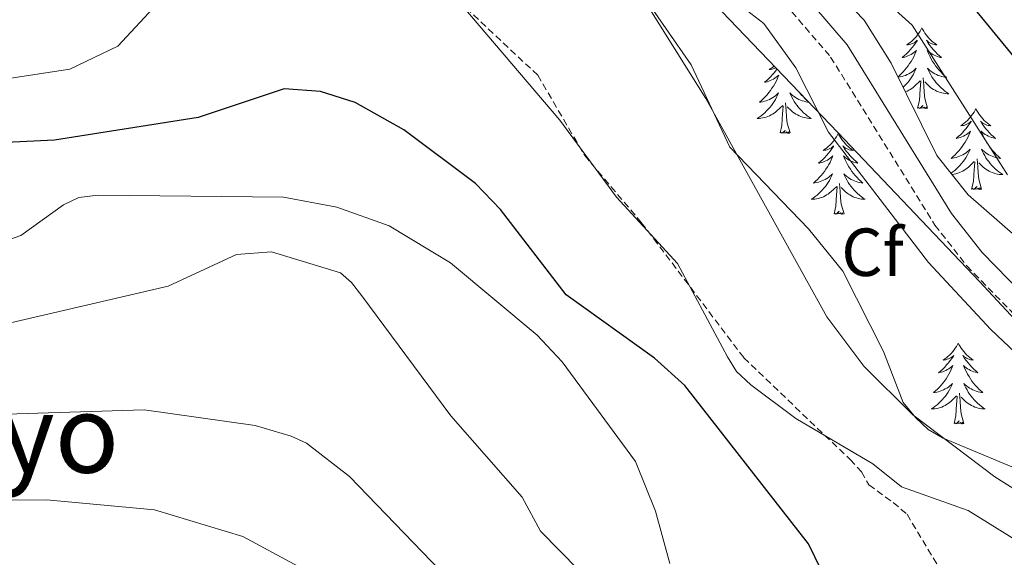
# Model space of a CAD drawing. Units: metres. Extents: x 654950 to 659471, y 4702001 to 4705071.
# Drawn here: x 656870 to 657015, y 4703149 to 4703228 of the extents above; entities that cross this region are included whole.
import ezdxf
from ezdxf.enums import TextEntityAlignment as Align

# ---------------------------------------------------------------- set-up
doc = ezdxf.new("R2010")
doc.units = ezdxf.units.M
doc.header["$MEASUREMENT"] = 0
doc.linetypes.add('TRAZOS', pattern=[0.75, 0.5, -0.25])
doc.linetypes.add('TRAZOSX2', pattern=[1.5, 1, -0.5])
for name, color, linetype, lineweight in [('Level 21', 1, 'TRAZOS', 0), ('Level 35', 92, 'TRAZOSX2', 0), ('Level 36', 92, 'Continuous', 0), ('Level 37', 92, 'Continuous', 0), ('Level 4', 36, 'Continuous', 30), ('Level 45', 135, 'Continuous', 0), ('Level 5', 36, 'Continuous', 0)]:
    doc.layers.add(name, color=color, linetype=linetype, lineweight=lineweight)
doc.styles.add('Arial', font='ARIAL.TTF', dxfattribs={"height": 0.2})

msp = doc.modelspace()

# ---------------------------------------------------------------- linework, layer by layer
at = {"layer": 'Level 21', "color": 19, "linetype": 'Continuous', "lineweight": 0}
msp.add_polyline3d([(656904.29, 4703289.21, 880.23), (656894.13, 4703281.21, 881.72), (656889.41, 4703277.88, 882.09), (656897.16, 4703279.77, 882.3), (656906.73, 4703280.72, 882.9), (656911.41, 4703280.45, 883.11), (656917.93, 4703278.48, 883.22), (656929.26, 4703273.17, 883.24), (656944.86, 4703263.83, 883.44), (656978.93, 4703239.54, 882.95), (656991.87, 4703224.46, 883.18), (657007.28, 4703199.63, 883.56), (657011.79, 4703193.87, 883.88), (657025.24, 4703180.07, 884.44)], dxfattribs=at)
at = {"layer": 'Level 21', "color": 19, "linetype": 'TRAZOSX2', "lineweight": 0}
for points in [[(656882.71, 4703273.17, 881.88), (656897.66, 4703276.8, 882.3), (656906.79, 4703277.71, 882.9), (656910.88, 4703277.47, 883.11), (656916.86, 4703275.67, 883.22), (656927.85, 4703270.52, 883.24), (656943.21, 4703261.32, 883.44), (656976.89, 4703237.31, 882.95), (656989.44, 4703222.68, 883.18), (657004.82, 4703197.92, 883.56), (657009.53, 4703191.9, 883.88), (657023.18, 4703177.88, 884.44)], [(656922.54, 4703242.21, 895.34), (656946.25, 4703220, 894.54), (656953.17, 4703208.16, 895.45), (656961.52, 4703198.31, 894.77), (656976.63, 4703178.36, 894.52), (656992.32, 4703163.36, 895.56), (656994.01, 4703161.54, 895.87), (656995.07, 4703159.63, 896.25), (656998.67, 4703157.03, 896.93), (657000.7, 4703155.29, 896.7), (657008.45, 4703142.38, 896.76)]]:
    msp.add_polyline3d(points, dxfattribs=at)
at = {"layer": 'Level 35', "color": 92, "linetype": 'Continuous', "lineweight": 0, "ltscale": 0.5}
for points in [[(657038.6, 4703177.16, 886.79), (657009.73, 4703202.38, 886.79), (657005.12, 4703208.19, 886.46), (656998.35, 4703221.76, 885.05), (656994.4, 4703228.13, 884.57), (656988.76, 4703233.97, 884.54), (656979.37, 4703242.16, 884.73), (656955.84, 4703259.38, 885.05), (656921.3, 4703280.68, 884.97), (656919.04, 4703281.61, 884.9), (656911.51, 4703282.77, 884.27), (656909.12, 4703283.52, 883.95), (656907.02, 4703284.86, 883.61), (656905.75, 4703286.85, 883.2), (656905.64, 4703289.19, 882.71), (656907.85, 4703297.11, 881.11), (656907.96, 4703299.62, 880.64), (656905.56, 4703305.52, 879.79)], [(657026.28, 4703152.85, 893.2), (657013.66, 4703160.79, 893.06), (657001.57, 4703169.97, 892.81), (656994.34, 4703177.1, 892.72), (656988.86, 4703184.41, 892.77), (656971.01, 4703216.58, 894.55), (656961.81, 4703231.36, 893.79), (656955.55, 4703239.23, 893.24), (656949.81, 4703244.49, 893.33), (656943.56, 4703248.72, 894.03), (656932.43, 4703254.32, 895.63), (656920.92, 4703259.29, 896.37), (656911.69, 4703262.7, 895.55), (656902.36, 4703266.02, 893.77), (656896.37, 4703268.49, 892.28), (656891.83, 4703270.91, 889.88), (656890.35, 4703272.28, 888.82), (656890.08, 4703272.82, 888.64), (656891.82, 4703274.62, 888.64), (656894.31, 4703275.62, 888.41), (656896.75, 4703275.7, 888.2), (656906.07, 4703272.22, 890.92)], [(656906.07, 4703272.22, 890.92), (656926.47, 4703263.32, 891.73), (656939.94, 4703256.83, 891.65), (656948.65, 4703251.6, 891.3), (656958.48, 4703244.02, 890.55), (656967.67, 4703235.4, 889.36), (656990.52, 4703211.54, 885.98), (657011.41, 4703189.61, 885.07), (657025.18, 4703174.77, 885.79)]]:
    msp.add_polyline3d(points, dxfattribs=at)
at = {"layer": 'Level 36', "color": 92, "linetype": 'Continuous', "lineweight": 0}
for points in [[(657002.89, 4703226.98), (657002.78, 4703226.77), (657002.62, 4703226.49), (657002.46, 4703226.22), (657002.27, 4703225.97), (657002.08, 4703225.72), (657001.87, 4703225.48), (657001.65, 4703225.26), (657001.42, 4703225.04), (657001.18, 4703224.84), (657000.93, 4703224.65), (657000.67, 4703224.47), (657000.87, 4703224.49), (657001.08, 4703224.53), (657001.27, 4703224.58), (657001.47, 4703224.65), (657001.66, 4703224.74), (657001.84, 4703224.84), (657002.01, 4703224.95), (657002.22, 4703225.14), (657002.18, 4703225.08), (657001.95, 4703224.73), (657001.7, 4703224.39), (657001.45, 4703224.07), (657001.18, 4703223.75), (657000.9, 4703223.45), (657000.61, 4703223.15), (657000.3, 4703222.87), (656999.99, 4703222.6), (657000.12, 4703222.62), (657000.36, 4703222.68), (657000.6, 4703222.75), (657000.84, 4703222.84), (657001.07, 4703222.94), (657001.29, 4703223.06), (657001.51, 4703223.19), (657001.72, 4703223.34), (657001.91, 4703223.5), (657002.1, 4703223.66), (657002.01, 4703223.44), (657001.86, 4703223.08), (657001.69, 4703222.73), (657001.5, 4703222.38), (657001.3, 4703222.04), (657001.09, 4703221.71), (657000.86, 4703221.39), (657000.62, 4703221.08), (657000.37, 4703220.77), (657000.11, 4703220.48), (656999.83, 4703220.2), (656999.55, 4703219.93), (656999.35, 4703219.76)], [(657002.89, 4703226.98), (657003, 4703226.77), (657003.16, 4703226.49), (657003.32, 4703226.22), (657003.51, 4703225.97), (657003.7, 4703225.72), (657003.91, 4703225.48), (657004.13, 4703225.26), (657004.36, 4703225.04), (657004.6, 4703224.84), (657004.85, 4703224.65), (657005.11, 4703224.47), (657004.91, 4703224.49), (657004.7, 4703224.53), (657004.51, 4703224.58), (657004.31, 4703224.65), (657004.12, 4703224.74), (657003.94, 4703224.84), (657003.77, 4703224.95), (657003.56, 4703225.14), (657003.6, 4703225.08), (657003.83, 4703224.73), (657004.08, 4703224.39), (657004.33, 4703224.07), (657004.6, 4703223.75), (657004.88, 4703223.45), (657005.17, 4703223.15), (657005.48, 4703222.87), (657005.79, 4703222.6), (657005.66, 4703222.62), (657005.42, 4703222.68), (657005.18, 4703222.75), (657004.94, 4703222.84), (657004.71, 4703222.94), (657004.49, 4703223.06), (657004.27, 4703223.19), (657004.06, 4703223.34), (657003.87, 4703223.5), (657003.68, 4703223.66), (657003.77, 4703223.44), (657003.92, 4703223.08), (657004.09, 4703222.73), (657004.28, 4703222.38), (657004.48, 4703222.04), (657004.69, 4703221.71), (657004.92, 4703221.39), (657005.16, 4703221.08), (657005.41, 4703220.77), (657005.67, 4703220.48), (657005.95, 4703220.2), (657006.23, 4703219.93), (657006.53, 4703219.67), (657006.34, 4703219.7), (657006.07, 4703219.74), (657005.8, 4703219.81), (657005.55, 4703219.89), (657005.29, 4703219.98), (657005.04, 4703220.09), (657004.8, 4703220.21), (657004.57, 4703220.35), (657004.34, 4703220.5), (657004.13, 4703220.66), (657003.92, 4703220.84), (657003.73, 4703221.03), (657003.87, 4703220.7)], [(656981.53, 4703220.92), (656981.41, 4703220.75), (656981.15, 4703220.42), (656980.88, 4703220.11), (656980.6, 4703219.8), (656980.31, 4703219.51), (656980.01, 4703219.23), (656979.7, 4703218.96), (656979.82, 4703218.98), (656980.07, 4703219.04), (656980.31, 4703219.11), (656980.54, 4703219.2), (656980.78, 4703219.3), (656981, 4703219.42), (656981.22, 4703219.55), (656981.42, 4703219.69), (656981.62, 4703219.85), (656981.81, 4703220.02), (656981.72, 4703219.8), (656981.56, 4703219.44), (656981.39, 4703219.08), (656981.21, 4703218.74), (656981.01, 4703218.4), (656980.79, 4703218.07), (656980.57, 4703217.74), (656980.33, 4703217.43), (656980.08, 4703217.13), (656979.81, 4703216.84), (656979.54, 4703216.56), (656979.25, 4703216.29), (656978.95, 4703216.03), (656979.15, 4703216.05), (656979.42, 4703216.1), (656979.68, 4703216.16), (656979.94, 4703216.24)], [(656981.1, 4703221.37), (656980.89, 4703221.19), (656980.64, 4703221), (656980.38, 4703220.82), (656980.58, 4703220.85), (656980.78, 4703220.88), (656980.98, 4703220.94), (656981.17, 4703221.01), (656981.36, 4703221.09), (656981.37, 4703221.1)], [(656999.38, 4703219.69), (656999.44, 4703219.7), (656999.71, 4703219.74), (656999.98, 4703219.81), (657000.23, 4703219.89), (657000.49, 4703219.98), (657000.74, 4703220.09), (657000.98, 4703220.21), (657001.21, 4703220.35), (657001.44, 4703220.5), (657001.65, 4703220.66), (657001.86, 4703220.84), (657002.05, 4703221.03), (657001.91, 4703220.7), (657001.76, 4703220.38), (657001.59, 4703220.06), (657001.41, 4703219.76), (657001.21, 4703219.46), (657001, 4703219.18), (657000.78, 4703218.9), (657000.54, 4703218.63), (657000.3, 4703218.37), (657000.12, 4703218.21)], [(657003.87, 4703220.7), (657004.02, 4703220.38), (657004.19, 4703220.06), (657004.37, 4703219.76), (657004.57, 4703219.46), (657004.78, 4703219.18), (657005, 4703218.9), (657005.24, 4703218.63), (657005.48, 4703218.37), (657005.74, 4703218.13), (657006.01, 4703217.89), (657006.29, 4703217.67), (657006.58, 4703217.46), (657006.87, 4703217.27), (657006.6, 4703217.28), (657006.34, 4703217.3), (657006.08, 4703217.34), (657005.82, 4703217.4), (657005.57, 4703217.47), (657005.32, 4703217.56), (657005.07, 4703217.66), (657004.83, 4703217.78), (657004.6, 4703217.91), (657004.38, 4703218.06), (657004.17, 4703218.21), (657003.97, 4703218.38), (657003.31, 4703219)], [(657000.45, 4703217.56), (657000.46, 4703217.56), (657000.71, 4703217.66), (657000.95, 4703217.78), (657001.18, 4703217.91), (657001.4, 4703218.06), (657001.61, 4703218.21), (657001.81, 4703218.38), (657002.66, 4703219.18)], [(657002.27, 4703215.13), (657002.52, 4703216.25), (657002.63, 4703217.99), (657002.68, 4703218.43), (657002.74, 4703219.15)], [(657003.74, 4703215.13), (657003.31, 4703216.57), (657003.22, 4703217.48), (657003.18, 4703218.43), (657003.07, 4703219.59)], [(656979.94, 4703216.24), (656980.19, 4703216.34), (656980.44, 4703216.44), (656980.68, 4703216.57), (656980.92, 4703216.7), (656981.14, 4703216.86), (656981.36, 4703217.02), (656981.56, 4703217.2), (656981.76, 4703217.38), (656981.62, 4703217.06), (656981.46, 4703216.74), (656981.29, 4703216.42), (656981.11, 4703216.12), (656980.91, 4703215.82), (656980.7, 4703215.53), (656980.48, 4703215.25), (656980.25, 4703214.98), (656980, 4703214.73), (656979.74, 4703214.48), (656979.47, 4703214.25), (656979.19, 4703214.02), (656978.9, 4703213.82), (656978.62, 4703213.63), (656978.88, 4703213.64), (656979.14, 4703213.66), (656979.4, 4703213.7), (656979.66, 4703213.76), (656979.92, 4703213.83), (656980.17, 4703213.92), (656980.41, 4703214.02), (656980.65, 4703214.14), (656980.88, 4703214.27), (656981.1, 4703214.41), (656981.32, 4703214.57), (656981.52, 4703214.74), (656982.37, 4703215.54)], [(656986.22, 4703216.03), (656986.04, 4703216.05), (656985.77, 4703216.1), (656985.51, 4703216.16), (656985.25, 4703216.24), (656985, 4703216.34), (656984.75, 4703216.44), (656984.51, 4703216.57), (656984.27, 4703216.7), (656984.05, 4703216.86), (656983.83, 4703217.02), (656983.63, 4703217.2), (656983.43, 4703217.38), (656983.57, 4703217.06), (656983.73, 4703216.74), (656983.9, 4703216.42), (656984.08, 4703216.12), (656984.28, 4703215.82), (656984.49, 4703215.53), (656984.71, 4703215.25), (656984.94, 4703214.98), (656985.19, 4703214.73), (656985.45, 4703214.48), (656985.72, 4703214.25), (656986, 4703214.03), (656986.28, 4703213.82), (656986.58, 4703213.63), (656986.31, 4703213.64), (656986.05, 4703213.66), (656985.78, 4703213.7), (656985.53, 4703213.76), (656985.27, 4703213.83), (656985.02, 4703213.92), (656984.78, 4703214.02), (656984.54, 4703214.14), (656984.31, 4703214.27), (656984.09, 4703214.41), (656983.87, 4703214.57), (656983.67, 4703214.74), (656983.01, 4703215.36)], [(656984.78, 4703217.54), (656984.86, 4703217.43), (656985.11, 4703217.13), (656985.38, 4703216.84), (656985.65, 4703216.56), (656985.94, 4703216.29), (656986.12, 4703216.13)], [(656983.45, 4703211.49), (656983.02, 4703212.93), (656982.93, 4703213.83), (656982.88, 4703214.78), (656982.78, 4703215.95)], [(656981.98, 4703211.49), (656982.22, 4703212.61), (656982.33, 4703214.35), (656982.38, 4703214.78), (656982.44, 4703215.51)], [(657003.74, 4703215.13), (657003.57, 4703215.07), (657003.55, 4703215.3), (657003.36, 4703215.08), (657003.24, 4703215.29), (657003.12, 4703215.18), (657002.85, 4703215.12), (657003.04, 4703215.52), (657002.66, 4703215.14), (657002.47, 4703215.08), (657002.43, 4703215.24), (657002.27, 4703215.13)], [(657010.85, 4703215.07), (657010.74, 4703214.85), (657010.58, 4703214.57), (657010.42, 4703214.31), (657010.23, 4703214.05), (657010.04, 4703213.8), (657009.83, 4703213.56), (657009.61, 4703213.34), (657009.38, 4703213.12), (657009.14, 4703212.92), (657008.89, 4703212.73), (657008.63, 4703212.55), (657008.83, 4703212.57), (657009.04, 4703212.61), (657009.23, 4703212.66), (657009.43, 4703212.73), (657009.62, 4703212.82), (657009.8, 4703212.92), (657009.97, 4703213.03), (657010.18, 4703213.22), (657010.14, 4703213.16), (657009.91, 4703212.81), (657009.66, 4703212.48), (657009.41, 4703212.15), (657009.14, 4703211.83), (657008.86, 4703211.53), (657008.57, 4703211.23), (657008.26, 4703210.95), (657007.95, 4703210.68), (657008.08, 4703210.7), (657008.32, 4703210.76), (657008.56, 4703210.83), (657008.8, 4703210.92), (657009.03, 4703211.02), (657009.25, 4703211.14), (657009.47, 4703211.27), (657009.68, 4703211.42), (657009.87, 4703211.58)], [(657010.85, 4703215.07), (657010.96, 4703214.85), (657011.12, 4703214.57), (657011.28, 4703214.31), (657011.47, 4703214.05), (657011.66, 4703213.8), (657011.87, 4703213.56), (657012.09, 4703213.34), (657012.32, 4703213.12), (657012.56, 4703212.92), (657012.81, 4703212.73), (657013.07, 4703212.55), (657012.87, 4703212.57), (657012.66, 4703212.61), (657012.47, 4703212.66), (657012.27, 4703212.73), (657012.08, 4703212.82), (657011.9, 4703212.92), (657011.73, 4703213.03), (657011.52, 4703213.22), (657011.56, 4703213.16), (657011.79, 4703212.81), (657012.04, 4703212.48), (657012.29, 4703212.15), (657012.56, 4703211.83), (657012.84, 4703211.53), (657013.13, 4703211.23), (657013.44, 4703210.95), (657013.75, 4703210.68), (657013.62, 4703210.7), (657013.38, 4703210.76), (657013.14, 4703210.83), (657012.9, 4703210.92), (657012.67, 4703211.02), (657012.45, 4703211.14), (657012.23, 4703211.27), (657012.02, 4703211.42), (657011.83, 4703211.58), (657011.64, 4703211.75), (657011.73, 4703211.52), (657011.88, 4703211.16), (657012.05, 4703210.81), (657012.24, 4703210.46), (657012.44, 4703210.12), (657012.65, 4703209.79), (657012.88, 4703209.47), (657013.12, 4703209.16), (657013.37, 4703208.85), (657013.63, 4703208.56), (657013.91, 4703208.28), (657014.19, 4703208.01), (657014.49, 4703207.75), (657014.3, 4703207.78), (657014.03, 4703207.82), (657013.76, 4703207.89), (657013.51, 4703207.97), (657013.25, 4703208.06), (657013, 4703208.17), (657012.76, 4703208.29), (657012.53, 4703208.43), (657012.3, 4703208.58), (657012.09, 4703208.74), (657011.88, 4703208.92), (657011.69, 4703209.11), (657011.83, 4703208.78)], [(656983.45, 4703211.49), (656983.27, 4703211.42), (656983.25, 4703211.66), (656983.06, 4703211.44), (656982.94, 4703211.64), (656982.82, 4703211.53), (656982.55, 4703211.48), (656982.75, 4703211.87), (656982.36, 4703211.49), (656982.17, 4703211.44), (656982.13, 4703211.6), (656981.98, 4703211.49)], [(657009.87, 4703211.58), (657010.06, 4703211.75), (657009.97, 4703211.52), (657009.82, 4703211.16), (657009.65, 4703210.81), (657009.46, 4703210.46), (657009.26, 4703210.12), (657009.05, 4703209.79), (657008.82, 4703209.47), (657008.58, 4703209.16), (657008.33, 4703208.85), (657008.07, 4703208.56), (657007.79, 4703208.28), (657007.51, 4703208.01), (657007.21, 4703207.75), (657007.4, 4703207.78), (657007.67, 4703207.82), (657007.94, 4703207.89), (657008.19, 4703207.97), (657008.45, 4703208.06), (657008.7, 4703208.17), (657008.94, 4703208.29), (657009.17, 4703208.43), (657009.4, 4703208.58), (657009.61, 4703208.74), (657009.82, 4703208.92), (657010.01, 4703209.11), (657009.87, 4703208.78), (657009.72, 4703208.46), (657009.55, 4703208.15), (657009.37, 4703207.84), (657009.17, 4703207.54), (657008.96, 4703207.26), (657008.74, 4703206.98), (657008.5, 4703206.71), (657008.26, 4703206.45), (657008, 4703206.21), (657007.73, 4703205.97), (657007.45, 4703205.75), (657007.2, 4703205.57)], [(656990.56, 4703211.42), (656990.44, 4703211.2), (656990.29, 4703210.93), (656990.12, 4703210.66), (656989.94, 4703210.4), (656989.74, 4703210.16), (656989.54, 4703209.92), (656989.32, 4703209.69), (656989.09, 4703209.48), (656988.85, 4703209.27), (656988.6, 4703209.08), (656988.34, 4703208.9), (656988.54, 4703208.93), (656988.74, 4703208.97), (656988.94, 4703209.02), (656989.13, 4703209.09), (656989.32, 4703209.18), (656989.5, 4703209.27), (656989.68, 4703209.39), (656989.88, 4703209.58), (656989.84, 4703209.51), (656989.61, 4703209.17), (656989.37, 4703208.83), (656989.11, 4703208.5), (656988.84, 4703208.19), (656988.56, 4703207.88), (656988.27, 4703207.59), (656987.97, 4703207.31), (656987.66, 4703207.04), (656987.78, 4703207.06), (656988.03, 4703207.12), (656988.27, 4703207.19), (656988.5, 4703207.28), (656988.74, 4703207.38), (656988.96, 4703207.5), (656989.18, 4703207.63), (656989.38, 4703207.78), (656989.58, 4703207.93), (656989.77, 4703208.1), (656989.68, 4703207.88), (656989.52, 4703207.52), (656989.35, 4703207.16), (656989.17, 4703206.82), (656988.97, 4703206.48), (656988.75, 4703206.15), (656988.53, 4703205.82), (656988.29, 4703205.51), (656988.04, 4703205.21), (656987.77, 4703204.92), (656987.5, 4703204.64), (656987.21, 4703204.37), (656986.91, 4703204.11), (656987.11, 4703204.13), (656987.38, 4703204.18), (656987.64, 4703204.24), (656987.9, 4703204.32), (656988.15, 4703204.42), (656988.4, 4703204.52), (656988.64, 4703204.65), (656988.88, 4703204.79), (656989.1, 4703204.94), (656989.32, 4703205.1), (656989.52, 4703205.28), (656989.72, 4703205.46), (656989.58, 4703205.14)], [(656990.56, 4703211.42), (656990.67, 4703211.2), (656990.82, 4703210.93), (656990.99, 4703210.66), (656991.17, 4703210.4), (656991.36, 4703210.16), (656991.57, 4703209.92), (656991.79, 4703209.69), (656992.02, 4703209.48), (656992.26, 4703209.27), (656992.51, 4703209.08), (656992.77, 4703208.9), (656992.57, 4703208.93), (656992.37, 4703208.97), (656992.17, 4703209.02), (656991.98, 4703209.09), (656991.79, 4703209.18), (656991.61, 4703209.27), (656991.43, 4703209.39), (656991.23, 4703209.58), (656991.27, 4703209.51), (656991.5, 4703209.17), (656991.74, 4703208.83), (656992, 4703208.5), (656992.26, 4703208.19), (656992.54, 4703207.88), (656992.84, 4703207.59), (656993.14, 4703207.31), (656993.45, 4703207.04), (656993.33, 4703207.06), (656993.08, 4703207.12), (656992.84, 4703207.19), (656992.6, 4703207.28), (656992.37, 4703207.38), (656992.15, 4703207.5), (656991.94, 4703207.63), (656991.73, 4703207.78), (656991.53, 4703207.93), (656991.34, 4703208.1), (656991.43, 4703207.88), (656991.59, 4703207.52), (656991.76, 4703207.16), (656991.94, 4703206.82), (656992.14, 4703206.48), (656992.36, 4703206.15), (656992.58, 4703205.82), (656992.82, 4703205.51), (656993.07, 4703205.21), (656993.34, 4703204.92), (656993.61, 4703204.64), (656993.9, 4703204.37), (656994.2, 4703204.11), (656994, 4703204.13), (656993.73, 4703204.18), (656993.47, 4703204.24), (656993.21, 4703204.32), (656992.96, 4703204.42), (656992.71, 4703204.52), (656992.47, 4703204.65), (656992.23, 4703204.79), (656992.01, 4703204.94), (656991.79, 4703205.1), (656991.59, 4703205.28), (656991.39, 4703205.46), (656991.53, 4703205.14)], [(657011.83, 4703208.78), (657011.98, 4703208.46), (657012.15, 4703208.15), (657012.33, 4703207.84), (657012.53, 4703207.54), (657012.74, 4703207.26), (657012.96, 4703206.98), (657013.2, 4703206.71), (657013.44, 4703206.45), (657013.7, 4703206.21), (657013.97, 4703205.97), (657014.25, 4703205.75), (657014.54, 4703205.54), (657014.83, 4703205.35), (657014.56, 4703205.36), (657014.3, 4703205.38), (657014.04, 4703205.43), (657013.78, 4703205.48), (657013.53, 4703205.56), (657013.28, 4703205.64), (657013.03, 4703205.74), (657012.79, 4703205.86), (657012.56, 4703205.99), (657012.34, 4703206.14), (657012.13, 4703206.3), (657011.93, 4703206.46), (657011.27, 4703207.08)], [(657007.35, 4703205.38), (657007.4, 4703205.38), (657007.66, 4703205.43), (657007.92, 4703205.48), (657008.17, 4703205.56), (657008.42, 4703205.64), (657008.67, 4703205.74), (657008.91, 4703205.86), (657009.14, 4703205.99), (657009.36, 4703206.14), (657009.57, 4703206.3), (657009.77, 4703206.46), (657010.62, 4703207.26)], [(657010.23, 4703203.22), (657010.48, 4703204.33), (657010.59, 4703206.08), (657010.64, 4703206.51), (657010.7, 4703207.23)], [(657011.7, 4703203.22), (657011.27, 4703204.66), (657011.18, 4703205.56), (657011.14, 4703206.51), (657011.03, 4703207.67)], [(656989.58, 4703205.14), (656989.42, 4703204.82), (656989.25, 4703204.5), (656989.07, 4703204.2), (656988.87, 4703203.9), (656988.66, 4703203.61), (656988.44, 4703203.33), (656988.21, 4703203.07), (656987.96, 4703202.81), (656987.7, 4703202.56), (656987.43, 4703202.33), (656987.15, 4703202.11), (656986.86, 4703201.9), (656986.58, 4703201.71), (656986.84, 4703201.72), (656987.1, 4703201.74), (656987.36, 4703201.78), (656987.62, 4703201.84), (656987.88, 4703201.91), (656988.13, 4703202), (656988.37, 4703202.1), (656988.61, 4703202.22), (656988.84, 4703202.35), (656989.06, 4703202.49), (656989.28, 4703202.65), (656989.48, 4703202.82), (656990.33, 4703203.62)], [(656991.53, 4703205.14), (656991.69, 4703204.82), (656991.86, 4703204.5), (656992.04, 4703204.2), (656992.24, 4703203.9), (656992.45, 4703203.61), (656992.67, 4703203.33), (656992.9, 4703203.07), (656993.15, 4703202.81), (656993.41, 4703202.56), (656993.68, 4703202.33), (656993.96, 4703202.11), (656994.24, 4703201.9), (656994.54, 4703201.71), (656994.27, 4703201.72), (656994.01, 4703201.74), (656993.74, 4703201.78), (656993.49, 4703201.84), (656993.23, 4703201.91), (656992.98, 4703202), (656992.74, 4703202.1), (656992.5, 4703202.22), (656992.27, 4703202.35), (656992.05, 4703202.49), (656991.83, 4703202.65), (656991.63, 4703202.82), (656990.97, 4703203.44)], [(656989.94, 4703199.57), (656990.18, 4703200.69), (656990.29, 4703202.43), (656990.34, 4703202.86), (656990.4, 4703203.59)], [(656991.41, 4703199.57), (656990.98, 4703201.01), (656990.89, 4703201.92), (656990.84, 4703202.86), (656990.74, 4703204.03)], [(657011.7, 4703203.22), (657011.53, 4703203.15), (657011.51, 4703203.39), (657011.32, 4703203.16), (657011.2, 4703203.37), (657011.08, 4703203.26), (657010.81, 4703203.2), (657011, 4703203.6), (657010.62, 4703203.22), (657010.43, 4703203.16), (657010.39, 4703203.33), (657010.23, 4703203.22)], [(656991.41, 4703199.57), (656991.23, 4703199.5), (656991.21, 4703199.74), (656991.02, 4703199.52), (656990.9, 4703199.72), (656990.78, 4703199.62), (656990.51, 4703199.56), (656990.71, 4703199.95), (656990.32, 4703199.57), (656990.13, 4703199.52), (656990.09, 4703199.68), (656989.94, 4703199.57)], [(657008.25, 4703180.53), (657008.14, 4703180.31), (657007.99, 4703180.04), (657007.82, 4703179.77), (657007.64, 4703179.51), (657007.44, 4703179.26), (657007.24, 4703179.03), (657007.02, 4703178.8), (657006.79, 4703178.58), (657006.55, 4703178.38), (657006.3, 4703178.19), (657006.04, 4703178.01), (657006.24, 4703178.04), (657006.44, 4703178.07), (657006.64, 4703178.13), (657006.83, 4703178.2), (657007.02, 4703178.28), (657007.2, 4703178.38), (657007.38, 4703178.49), (657007.58, 4703178.68), (657007.54, 4703178.62), (657007.31, 4703178.27), (657007.07, 4703177.94), (657006.81, 4703177.61), (657006.54, 4703177.3), (657006.26, 4703176.99), (657005.97, 4703176.7), (657005.67, 4703176.41), (657005.36, 4703176.14), (657005.48, 4703176.17), (657005.72, 4703176.22), (657005.97, 4703176.3), (657006.2, 4703176.38), (657006.43, 4703176.49), (657006.66, 4703176.61), (657006.87, 4703176.74), (657007.08, 4703176.88), (657007.28, 4703177.04), (657007.46, 4703177.21), (657007.38, 4703176.99), (657007.22, 4703176.63), (657007.05, 4703176.27), (657006.86, 4703175.92), (657006.66, 4703175.58), (657006.45, 4703175.25), (657006.22, 4703174.93), (657005.99, 4703174.62), (657005.74, 4703174.32), (657005.47, 4703174.02), (657005.2, 4703173.74), (657004.91, 4703173.47), (657004.61, 4703173.22), (657004.81, 4703173.24), (657005.08, 4703173.29), (657005.34, 4703173.35), (657005.6, 4703173.43), (657005.85, 4703173.52), (657006.1, 4703173.63), (657006.34, 4703173.76), (657006.58, 4703173.89), (657006.8, 4703174.04), (657007.02, 4703174.21), (657007.22, 4703174.38), (657007.42, 4703174.57), (657007.28, 4703174.24)], [(657008.25, 4703180.53), (657008.36, 4703180.31), (657008.52, 4703180.04), (657008.69, 4703179.77), (657008.87, 4703179.51), (657009.06, 4703179.26), (657009.27, 4703179.03), (657009.49, 4703178.8), (657009.72, 4703178.58), (657009.96, 4703178.38), (657010.21, 4703178.19), (657010.47, 4703178.01), (657010.27, 4703178.04), (657010.07, 4703178.07), (657009.87, 4703178.13), (657009.67, 4703178.2), (657009.48, 4703178.28), (657009.3, 4703178.38), (657009.13, 4703178.49), (657008.92, 4703178.68), (657008.97, 4703178.62), (657009.2, 4703178.27), (657009.44, 4703177.94), (657009.7, 4703177.61), (657009.96, 4703177.3), (657010.24, 4703176.99), (657010.54, 4703176.7), (657010.84, 4703176.41), (657011.15, 4703176.14), (657011.03, 4703176.17), (657010.78, 4703176.22), (657010.54, 4703176.3), (657010.3, 4703176.38), (657010.07, 4703176.49), (657009.85, 4703176.61), (657009.63, 4703176.74), (657009.43, 4703176.88), (657009.23, 4703177.04), (657009.04, 4703177.21), (657009.13, 4703176.99), (657009.29, 4703176.63), (657009.46, 4703176.27), (657009.64, 4703175.92), (657009.84, 4703175.58), (657010.05, 4703175.25), (657010.28, 4703174.93), (657010.52, 4703174.62), (657010.77, 4703174.32), (657011.04, 4703174.02), (657011.31, 4703173.74), (657011.6, 4703173.47), (657011.89, 4703173.22), (657011.7, 4703173.24), (657011.43, 4703173.29), (657011.17, 4703173.35), (657010.91, 4703173.43), (657010.65, 4703173.52), (657010.41, 4703173.63), (657010.16, 4703173.76), (657009.93, 4703173.89), (657009.71, 4703174.04), (657009.49, 4703174.21), (657009.28, 4703174.38), (657009.09, 4703174.57), (657009.23, 4703174.24)], [(657007.28, 4703174.24), (657007.12, 4703173.92), (657006.95, 4703173.61), (657006.77, 4703173.3), (657006.57, 4703173.01), (657006.36, 4703172.72), (657006.14, 4703172.44), (657005.9, 4703172.17), (657005.66, 4703171.92), (657005.4, 4703171.67), (657005.13, 4703171.44), (657004.85, 4703171.21), (657004.56, 4703171), (657004.27, 4703170.81), (657004.54, 4703170.82), (657004.8, 4703170.85), (657005.06, 4703170.89), (657005.32, 4703170.95), (657005.58, 4703171.02), (657005.83, 4703171.1), (657006.07, 4703171.21), (657006.31, 4703171.32), (657006.54, 4703171.46), (657006.76, 4703171.6), (657006.97, 4703171.76), (657007.18, 4703171.93), (657008.02, 4703172.73)], [(657009.23, 4703174.24), (657009.38, 4703173.92), (657009.55, 4703173.61), (657009.74, 4703173.3), (657009.93, 4703173.01), (657010.14, 4703172.72), (657010.37, 4703172.44), (657010.6, 4703172.17), (657010.85, 4703171.92), (657011.11, 4703171.67), (657011.38, 4703171.44), (657011.65, 4703171.21), (657011.94, 4703171), (657012.23, 4703170.81), (657011.97, 4703170.82), (657011.7, 4703170.85), (657011.44, 4703170.89), (657011.18, 4703170.95), (657010.93, 4703171.02), (657010.68, 4703171.1), (657010.44, 4703171.21), (657010.2, 4703171.32), (657009.97, 4703171.46), (657009.74, 4703171.6), (657009.53, 4703171.76), (657009.33, 4703171.93), (657008.67, 4703172.55)], [(657007.63, 4703168.68), (657007.88, 4703169.8), (657007.99, 4703171.54), (657008.04, 4703171.97), (657008.1, 4703172.69)], [(657009.1, 4703168.68), (657008.68, 4703170.12), (657008.58, 4703171.02), (657008.54, 4703171.97), (657008.44, 4703173.14)], [(657009.1, 4703168.68), (657008.93, 4703168.61), (657008.91, 4703168.85), (657008.72, 4703168.63), (657008.6, 4703168.83), (657008.48, 4703168.72), (657008.21, 4703168.67), (657008.4, 4703169.06), (657008.02, 4703168.68), (657007.83, 4703168.63), (657007.79, 4703168.79), (657007.63, 4703168.68)]]:
    msp.add_lwpolyline(points, dxfattribs=at)
at = {"layer": 'Level 4', "color": 36, "linetype": 'Continuous', "lineweight": 30}
for points in [[(656859.94, 4703281.44, 875), (656875.6, 4703294.21, 875), (656878.05, 4703296.43, 875), (656879.99, 4703298.89, 875), (656885.2, 4703312.13, 875), (656886.8, 4703314.02, 875), (656889.33, 4703315.46, 875), (656891.82, 4703315.75, 875), (656899.18, 4703314.22, 875), (656903.93, 4703312.54, 875), (656921.03, 4703303.12, 875), (656922.86, 4703302.11, 875), (656939.58, 4703291.24, 875), (656957.63, 4703277.7, 875), (656964.85, 4703271.22, 875), (656993.51, 4703248.76, 875), (657002.42, 4703239.78, 875), (657032.17, 4703203.55, 875)], [(657016.85, 4703118.19, 900), (657006.76, 4703126.94, 900), (656995.81, 4703135.11, 900), (656990.89, 4703141.24, 900), (656986.17, 4703150.95, 900), (656967.96, 4703174.28, 900), (656963.45, 4703178.31, 900), (656950.46, 4703187.65, 900), (656940.76, 4703200.2, 900), (656937.09, 4703204.05, 900), (656926.49, 4703211.95, 900), (656919.35, 4703215.98, 900), (656914.22, 4703217.61, 900), (656908.84, 4703218, 900), (656896.19, 4703213.78, 900), (656875.01, 4703210.41, 900), (656856.55, 4703209.56, 900), (656839.3, 4703206.24, 900), (656832.09, 4703203.3, 900), (656827.7, 4703200.46, 900), (656825.77, 4703198.86, 900)]]:
    msp.add_polyline3d(points, dxfattribs=at)
at = {"layer": 'Level 5', "color": 36, "linetype": 'Continuous', "lineweight": 0}
for points in [[(656865.1, 4703275.01, 880), (656877.56, 4703278.81, 880), (656881.69, 4703282.13, 880), (656889.38, 4703290.08, 880), (656891.6, 4703291.69, 880), (656893.97, 4703292.68, 880), (656906.52, 4703290.25, 880), (656908.1, 4703289.13, 880), (656910.61, 4703287.35, 880), (656917.69, 4703284.09, 880), (656924.46, 4703279.94, 880), (656944.47, 4703270.79, 880), (656964.14, 4703260.89, 880), (656970.45, 4703256.37, 880), (656982.14, 4703246.54, 880), (656989.21, 4703238.44, 880), (657001.48, 4703227.39, 880), (657015.54, 4703205.33, 880)], [(656869.85, 4703250.99, 885), (656874.69, 4703257.27, 885), (656885.53, 4703268.73, 885), (656887.67, 4703270.04, 885), (656895.51, 4703271.19, 885), (656905.64, 4703274.11, 885), (656908.27, 4703274.02, 885), (656915.94, 4703272.41, 885), (656935.74, 4703263.1, 885), (656942.66, 4703258.86, 885), (656955.06, 4703249.33, 885), (656966.82, 4703237.48, 885), (656979.59, 4703227.6, 885), (656984.29, 4703221.07, 885), (656989.12, 4703211.63, 885), (657003.87, 4703192.41, 885), (657013.07, 4703182.51, 885), (657024.91, 4703171.34, 885)], [(656866.12, 4703231.24, 890), (656872.62, 4703235.26, 890), (656884.12, 4703246.32, 890), (656893.38, 4703252.17, 890), (656897.39, 4703255.58, 890), (656898.16, 4703264.9, 890), (656899.16, 4703265.81, 890), (656900.54, 4703265.83, 890), (656913.32, 4703262.5, 890), (656928.65, 4703256.02, 890), (656947.4, 4703244.94, 890), (656955.99, 4703238.58, 890), (656961.52, 4703232.17, 890), (656968.87, 4703221.54, 890), (656974.57, 4703209.38, 890), (656986.16, 4703197.35, 890), (656991.22, 4703191.11, 890), (656997.25, 4703179.3, 890), (657000.15, 4703171.77, 890), (657002.01, 4703169.49, 890), (657003.84, 4703167.79, 890), (657006.01, 4703166.5, 890), (657016.76, 4703162.05, 890)], [(656866.6, 4703219.28, 895), (656877.24, 4703220.87, 895), (656884.32, 4703224.27, 895), (656891.51, 4703232.03, 895), (656907.84, 4703237.93, 895), (656912.31, 4703240.24, 895), (656916.54, 4703243.4, 895), (656918.92, 4703244.53, 895), (656920.74, 4703244.35, 895), (656923.09, 4703243.37, 895), (656926.86, 4703240.02, 895), (656949.52, 4703213.38, 895), (656957.88, 4703202.04, 895), (656966.88, 4703192.24, 895), (656974.23, 4703178.48, 895), (656975.54, 4703176.35, 895), (656977.65, 4703174.35, 895), (656984.29, 4703169.43, 895), (656995.66, 4703162.73, 895), (656999.87, 4703159.35, 895), (657009.7, 4703155.86, 895), (657020.47, 4703149.18, 895)], [(656864.82, 4703194.55, 905), (656870.02, 4703196.37, 905), (656876.32, 4703200.92, 905), (656878.6, 4703201.97, 905), (656881.42, 4703202.32, 905), (656908.75, 4703202.02, 905), (656916.63, 4703200.56, 905), (656924.32, 4703197.79, 905), (656933.36, 4703192.35, 905), (656946.14, 4703181.68, 905), (656949.84, 4703177.78, 905), (656960.67, 4703163.09, 905), (656963.63, 4703155.74, 905), (656965.72, 4703148.03, 905)], [(656805.64, 4703139.56, 910), (656801.84, 4703149.74, 910), (656801.65, 4703152.28, 910), (656802.26, 4703154.91, 910), (656803.74, 4703157.27, 910), (656807.76, 4703160.54, 910), (656820.44, 4703166.73, 910), (656829.28, 4703172.57, 910), (656843.04, 4703179.84, 910), (656848.68, 4703185.94, 910), (656850.69, 4703187.21, 910), (656854.91, 4703186.88, 910), (656862.6, 4703184.23, 910), (656867.87, 4703183.37, 910), (656891.75, 4703188.91, 910), (656901.85, 4703193.6, 910), (656907.01, 4703193.98, 910), (656917.17, 4703190.88, 910), (656918.8, 4703189.47, 910), (656920.32, 4703187.5, 910), (656933.41, 4703169.81, 910), (656943.95, 4703157.83, 910), (656946.67, 4703152.81, 910), (656957.91, 4703141.34, 910)], [(656809.54, 4703148.34, 915), (656809.35, 4703150.81, 915), (656825.38, 4703157.13, 915), (656850.13, 4703168.28, 915), (656855.26, 4703169.65, 915), (656888.22, 4703170.67, 915), (656904.6, 4703168.38, 915), (656909.87, 4703166.82, 915), (656912.14, 4703165.77, 915), (656918.48, 4703160.87, 915), (656942.65, 4703135.82, 915)], [(656825.06, 4703145.74, 920), (656837.19, 4703150.47, 920), (656853.06, 4703155.58, 920), (656861.28, 4703157.31, 920), (656873.82, 4703157.42, 920), (656889.75, 4703155.93, 920), (656902.75, 4703152.01, 920), (656915.99, 4703144.91, 920)]]:
    msp.add_polyline3d(points, dxfattribs=at)

# ---------------------------------------------------------------- texts
at = {"layer": 'Level 37', "color": 92, "linetype": 'Continuous', "lineweight": 0, "style": 'Arial'}
msp.add_text('Cf', height=7, dxfattribs=at).set_placement((656995.61, 4703193.91, 888.33), align=Align.MIDDLE_CENTER)
at = {"layer": 'Level 45', "color": 19, "linetype": 'Continuous', "lineweight": 0, "style": 'Arial'}
msp.add_text('El Poyo', height=11.5, dxfattribs=at).set_placement((656857.37, 4703167.17, 914.4), align=Align.MIDDLE_CENTER)

doc.saveas('drawing.dxf')
